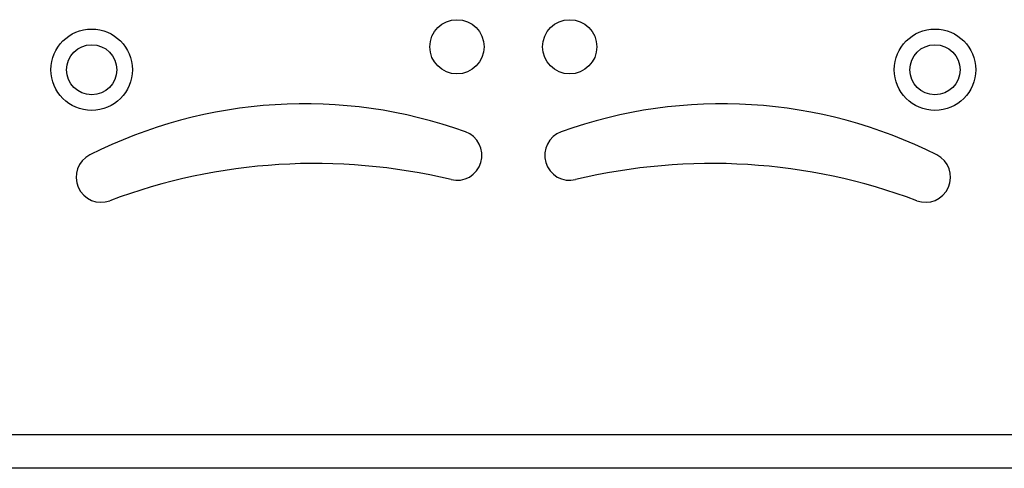
# Model space of a CAD drawing. Units: millimetres. Extents: x 0 to 130, y 0 to 65.
# Drawn here: x 62 to 69, y 44 to 47 of the extents above; entities that cross this region are included whole.
import ezdxf

# ---------------------------------------------------------------- set-up
doc = ezdxf.new("R2010")
doc.units = ezdxf.units.MM

# ---------------------------------------------------------------- blocks, each defined once
blk = doc.blocks.new('UX-218A')
for p, q in [((2850.5559, 1806.1227), (2819.0656, 1806.1227)), ((2850.3034, 1805.8702), (2819.318, 1805.8702))]:
    blk.add_line(p, q)
for centre, radius in [((2834.3848, 1809.0571), 0.2051), ((2835.2367, 1809.0571), 0.2051), ((2831.6238, 1808.8836), 0.3076), ((2837.9976, 1808.8836), 0.3076), ((2831.6238, 1808.8836), 0.1893), ((2837.9976, 1808.8836), 0.1893)]:
    blk.add_circle(centre, radius)
for centre, radius, start, end in [((2833.2328, 1805.0263), 3.5999, 70.27186, 116.7929), ((2836.3886, 1805.0263), 3.5999, 63.2071, 109.72814), ((2834.3841, 1808.2368), 0.1893, 256.45773, 70.27186), ((2835.2373, 1808.2368), 0.1893, 109.72814, 283.54227), ((2831.6955, 1808.0708), 0.1893, 116.7929, 290.60703), ((2837.926, 1808.0708), 0.1893, 249.39297, 63.2071), ((2833.31, 1803.7771), 4.3979, 76.45773, 110.60703), ((2836.3115, 1803.7771), 4.3979, 69.39297, 103.54227)]:
    blk.add_arc(centre, radius, start, end)

msp = doc.modelspace()

# ---------------------------------------------------------------- block references
msp.add_blockref('UX-218A', (-2769.3341, -1762.2482))

doc.saveas('drawing.dxf')
